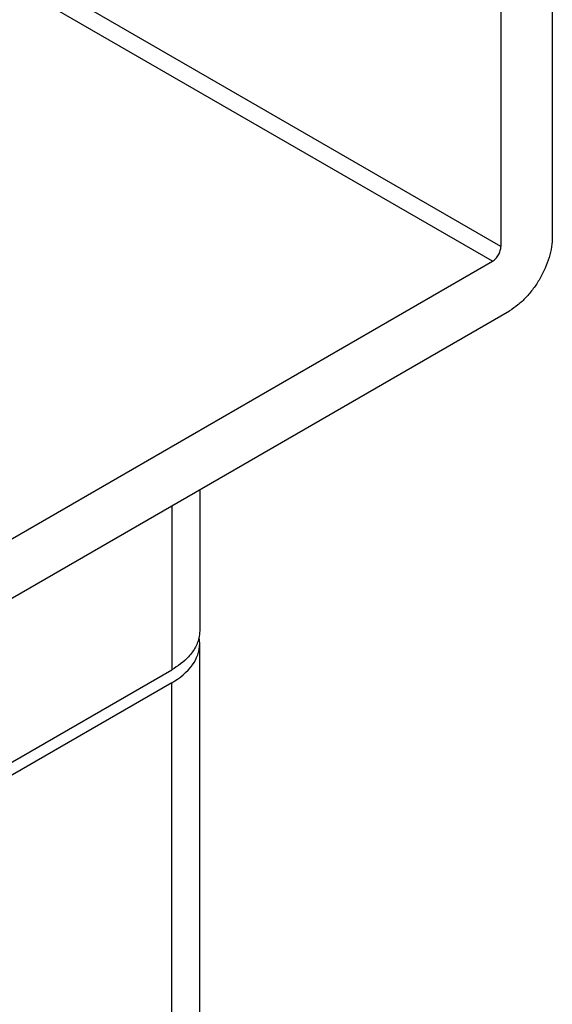
# Model space of a CAD drawing. Units: inches. Extents: x 0.5 to 33.6, y 0.5 to 21.6.
# Drawn here: x 3.2 to 3.5, y 19.1 to 19.7 of the extents above; entities that cross this region are included whole.
import ezdxf

# ---------------------------------------------------------------- set-up
doc = ezdxf.new("R2010")
doc.units = ezdxf.units.IN
doc.header["$LTSCALE"] = 1.87
doc.header["$MEASUREMENT"] = 0
doc.layers.get('0').update_dxf_attribs({"linetype": 'CONTINUOUS'})

msp = doc.modelspace()

# ---------------------------------------------------------------- linework, layer by layer
at = {"color": 7, "linetype": 'CONTINUOUS'}
for p, q in [((3.48327, 19.83939), (3.48327, 19.53728)), ((3.45145, 19.82101), (3.45145, 19.53116)), ((3.45145, 19.53116), (3.00951, 19.78631)), ((3.44615, 19.52197), (3.00421, 19.77712)), ((3.11204, 19.32908), (3.44615, 19.52197)), ((3.11204, 19.29233), (3.45676, 19.49135)), ((3.26471, 19.38047), (3.26471, 19.29293)), ((3.24741, 19.37049), (3.24741, 19.26882)), ((3.26471, 6.50695), (3.26471, 19.2849)), ((2.88829, 19.06149), (3.24741, 19.26882)), ((3.24741, 19.26079), (2.88829, 19.05345)), ((3.24741, 6.48285), (3.24741, 19.26079))]:
    msp.add_line(p, q, dxfattribs=at)
msp.add_arc((3.2448, 19.28488), 0.01991, 0.04405, 10.12418, dxfattribs=at)
for points, knots in [([(3.48327, 19.53728), (3.48327, 19.53518), (3.48289, 19.53082), (3.48136, 19.52424), (3.47891, 19.51758), (3.47563, 19.51108), (3.47164, 19.50499), (3.46709, 19.49953), (3.46216, 19.49491), (3.45857, 19.4924), (3.45676, 19.49135)], [0, 0, 0, 0, 0.114146, 0.237333, 0.366976, 0.500002, 0.633027, 0.762669, 0.885856, 1, 1, 1, 1]), ([(3.44615, 19.52197), (3.44651, 19.52218), (3.44723, 19.52268), (3.44857, 19.52394), (3.44999, 19.52588), (3.45096, 19.52807), (3.45138, 19.52987), (3.45145, 19.53074), (3.45145, 19.53116)], [0, 0, 0, 0, 0.114173, 0.237565, 0.499998, 0.762433, 0.885825, 1, 1, 1, 1]), ([(3.24741, 19.26079), (3.25229, 19.26361), (3.26068, 19.27003), (3.26471, 19.2803), (3.26471, 19.2849)], [0, 0, 0, 0, 0.550785, 1, 1, 1, 1]), ([(3.26417, 19.28833), (3.26399, 19.2876), (3.26311, 19.28461), (3.26159, 19.28182), (3.26021, 19.27989)], [0, 0, 0, 0, 0.240711, 1, 1, 1, 1]), ([(3.26021, 19.27989), (3.25945, 19.27883), (3.25584, 19.27445), (3.25119, 19.27101), (3.24741, 19.26882)], [0, 0, 0, 0, 0.230061, 1, 1, 1, 1])]:
    msp.add_open_spline(points, degree=3, knots=knots, dxfattribs=at)
msp.add_open_spline([(3.26471, 19.29293), (3.26471, 19.29139), (3.26452, 19.28984), (3.26417, 19.28833)], degree=3, dxfattribs=at)

doc.saveas('drawing.dxf')
